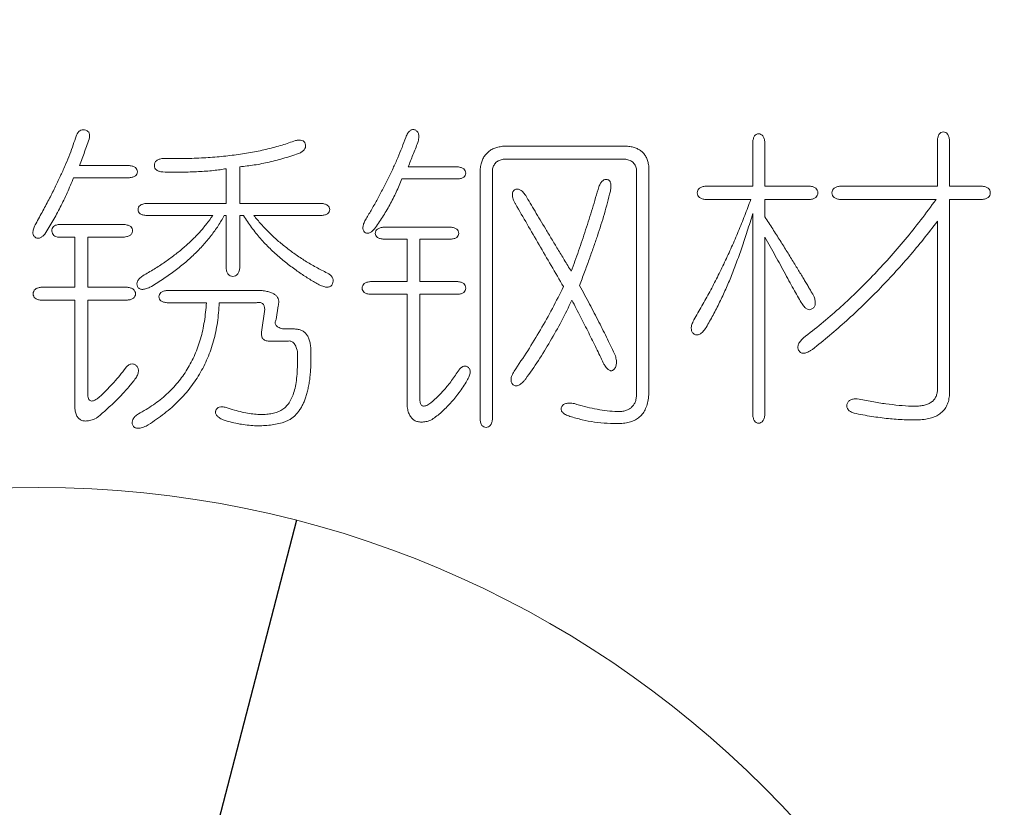
# Model space of a CAD drawing. Units: millimetres. Extents: x 0 to 548, y -1 to 746.
# Drawn here: x 82 to 84, y 61 to 62 of the extents above; entities that cross this region are included whole.
import ezdxf

# ---------------------------------------------------------------- set-up
doc = ezdxf.new("R2010")
doc.units = ezdxf.units.MM
doc.linetypes.add('CENTERX2', pattern=[20.32, 12.7, -2.54, 2.54, -2.54])
doc.layers.add('图框', color=179, linetype='Continuous')
doc.styles.add('SLDTEXTSTYLE1', font='TXT', dxfattribs={"width": 0.7})
doc.dimstyles.new('SLDDIMSTYLE0', dxfattribs={"dimtxt": 4, "dimasz": 3, "dimexe": 0, "dimexo": 0.0625, "dimgap": 1, "dimtad": 2, "dimlfac": 2, "dimrnd": 1e-09, "dimzin": 12, "dimdsep": 46, "dimtxsty": 'SLDTEXTSTYLE1', "dimsah": 1, "dimcen": 0.09, "dimadec": 0, "dimazin": 3, "dimtfac": 1, "dimtofl": 0, "dimtmove": 0, "dimatfit": 3, "dimfxl": 0, "dimfrac": 2, "dimtolj": 1, "dimtzin": 12, "dimarcsym": 0})
doc.dimstyles.new('SLDDIMSTYLE8', dxfattribs={"dimtxt": 4, "dimasz": 3, "dimexe": 0, "dimexo": 0.0625, "dimgap": 1, "dimtad": 0, "dimtih": 1, "dimtoh": 1, "dimlfac": 2, "dimrnd": 1e-09, "dimzin": 12, "dimdsep": 46, "dimtxsty": 'SLDTEXTSTYLE1', "dimblk1": 'NONE', "dimsah": 1, "dimcen": 0, "dimadec": 0, "dimazin": 3, "dimtfac": 1, "dimtmove": 0, "dimatfit": 3, "dimldrblk": 'NONE', "dimfxl": 0, "dimfrac": 2, "dimtolj": 1, "dimtzin": 12, "dimarcsym": 0})

# ---------------------------------------------------------------- blocks, each defined once
blk = doc.blocks.new('_D_33')
at = {"layer": '图框'}
for p, q in [((96.9269, 98.2455), (46.4827, 98.2455)), ((49.4827, 98.2455), (49.4827, 59.9947)), ((96.9269, 59.9947), (46.4827, 59.9947))]:
    blk.add_line(p, q, dxfattribs=at)
for points in [[(49.4827, 98.2455), (48.9747, 95.2455), (49.9907, 95.2455)], [(49.4827, 59.9947), (49.9907, 62.9947), (48.9747, 62.9947)]]:
    blk.add_solid(points, dxfattribs=at)
at = {"layer": '图框', "char_height": 4, "attachment_point": 1, "rotation": 90, "style": 'SLDTEXTSTYLE1'}
for s, insert in [('CLOSE:50.5min', (44.3264, 62.9924)), ('max', (39.0375, 85.9396)), ('76.5', (39.0375, 76.9674)), ('OPEN:', (39.0375, 63.6062))]:
    blk.add_mtext(s, dxfattribs=dict(at, insert=insert))
blk = doc.blocks.new('SW_SYMBOL_HOLE_DEPTH')
at = {"layer": '图框', "color": 0}
for p, q in [((0, 875), (800, 875)), ((400, 875), (400, 75)), ((100, 555), (400, 75)), ((700, 555), (400, 75))]:
    blk.add_line(p, q, dxfattribs=at)
blk = doc.blocks.new('_D_34')
at = {"layer": '图框'}
for p, q in [((82.4109, 61.3782), (81.3448, 57.2641)), ((81.3448, 57.2641), (71.7187, 20.1176)), ((71.7187, 20.1176), (31.1365, 20.1176))]:
    blk.add_line(p, q, dxfattribs=at)
blk.add_solid([(81.3448, 57.2641), (80.1005, 54.4874), (81.084, 54.2326)], dxfattribs=at)
at = {"layer": '图框', "xscale": 0.005290909090909091, "yscale": 0.005290909090909091, "zscale": 0.005290909090909091}
blk.add_blockref('SW_SYMBOL_HOLE_DEPTH', (60.6809, 26.052), dxfattribs=at)
at = {"layer": '图框', "char_height": 4, "attachment_point": 1, "style": 'SLDTEXTSTYLE1'}
for s, insert in [('Thru', (55.8398, 37.3517)), ('%%c', (42.1154, 37.3517)), ('8.5', (47.1398, 37.3517)), ('4-', (36.4209, 37.3517)), ('Back M10-6H', (31.1365, 30.5628)), ('20', (65.4409, 30.5628)), ('EQS', (46.3304, 25.2739))]:
    blk.add_mtext(s, dxfattribs=dict(at, insert=insert))
blk = doc.blocks.new('_NONE')

msp = doc.modelspace()

# ---------------------------------------------------------------- linework, layer by layer
at = {"color": 7, "linetype": 'Continuous', "lineweight": 15}
for p, q in [((83.096843, 62.153203), (82.83794, 62.153203)), ((83.355843, 62.161171), (83.355843, 62.07087)), ((83.381025, 62.07087), (83.381025, 62.161171)), ((83.738294, 62.165204), (83.738294, 62.07087)), ((83.763476, 62.07087), (83.763476, 62.165204)), ((82.839219, 62.126644), (83.092908, 62.126644)), ((82.06507, 62.113365), (81.961489, 62.113365)), ((82.265542, 62.106774), (82.265542, 62.035065)), ((82.293478, 62.035065), (82.293478, 62.110709)), ((82.744983, 62.110709), (82.642682, 62.110709)), ((82.791413, 62.106774), (82.791413, 61.586806)), ((83.140714, 61.637957), (83.140714, 62.110709)), ((81.949489, 62.088183), (82.06507, 62.088183)), ((82.629402, 62.085527), (82.744983, 62.085527)), ((82.816693, 61.586806), (82.816693, 62.104118)), ((83.115434, 62.104118), (83.115434, 61.636678)), ((83.355843, 62.07087), (83.258853, 62.07087)), ((83.473982, 62.07087), (83.381025, 62.07087)), ((83.738294, 62.07087), (83.537724, 62.07087)), ((83.829874, 62.07087), (83.763476, 62.07087)), ((82.265542, 62.035065), (82.100876, 62.035065)), ((82.46208, 62.035065), (82.293478, 62.035065)), ((83.258853, 62.043032), (83.35181, 62.043032)), ((83.381025, 62.007128), (83.381025, 62.043032)), ((83.381025, 62.043032), (83.473982, 62.043032)), ((83.537724, 62.043032), (83.735639, 62.043032)), ((83.763476, 61.639334), (83.763476, 62.043032)), ((83.763476, 62.043032), (83.829874, 62.043032)), ((82.100876, 62.009784), (82.237704, 62.009784)), ((82.261607, 62.009784), (82.265542, 62.009784)), ((82.265542, 62.009784), (82.265542, 61.900892)), ((82.293478, 61.900892), (82.293478, 62.009784)), ((82.293478, 62.009784), (82.301446, 62.009784)), ((82.322693, 62.009784), (82.46208, 62.009784)), ((83.355843, 62.013817), (83.355843, 61.597429)), ((82.054446, 61.991193), (81.918995, 61.991193)), ((82.730327, 61.985881), (82.592219, 61.985881)), ((83.738294, 61.997882), (83.738294, 61.645924)), ((81.918995, 61.964634), (81.952145, 61.964634)), ((81.952145, 61.964634), (81.952145, 61.861053)), ((81.978704, 61.861053), (81.978704, 61.964634)), ((81.978704, 61.964634), (82.050413, 61.964634)), ((83.381025, 61.597429), (83.381025, 61.964634)), ((82.592219, 61.960699), (82.640026, 61.960699)), ((82.640026, 61.960699), (82.640026, 61.873054)), ((82.666585, 61.873054), (82.666585, 61.960699)), ((82.666585, 61.960699), (82.730327, 61.960699)), ((81.952145, 61.861053), (81.881812, 61.861053)), ((82.061037, 61.861053), (81.978704, 61.861053)), ((82.640026, 61.873054), (82.564381, 61.873054)), ((82.744983, 61.873054), (82.666585, 61.873054)), ((82.337252, 61.854463), (82.14337, 61.854463)), ((82.564381, 61.846495), (82.640026, 61.846495)), ((82.640026, 61.846495), (82.640026, 61.616021)), ((82.666585, 61.62871), (82.666585, 61.846495)), ((82.666585, 61.846495), (82.744983, 61.846495)), ((81.881812, 61.834494), (81.952145, 61.834494)), ((81.952145, 61.834494), (81.952145, 61.621332)), ((81.978704, 61.637957), (81.978704, 61.834494)), ((81.978704, 61.834494), (82.061037, 61.834494)), ((82.14337, 61.829182), (82.224425, 61.829182)), ((82.250984, 61.829182), (82.328005, 61.829182)), ((82.369123, 61.794655), (82.373156, 61.822592)), ((82.34522, 61.815903), (82.338629, 61.768096)), ((82.405027, 61.774785), (82.385058, 61.774785)), ((82.35722, 61.749505), (82.393026, 61.749505)), ((82.412994, 61.728258), (82.412994, 61.70042)), ((82.440832, 61.70042), (82.440832, 61.730913))]:
    msp.add_line(p, q, dxfattribs=at)
msp.add_circle((81.877879, 59.32114), 2.125, dxfattribs=at)
for centre, radius, start, end in [((82.426869, 59.87013), 4.25, 0, 90), ((82.426869, 59.87013), 4, 0, 90), ((82.426869, 59.87013), 3.75, 0, 90), ((101.676869, 79.12013), 31.5, 214.1695563, 235.8304437)]:
    msp.add_arc(centre, radius, start, end, dxfattribs=at)
for points, knots in [([(81.982737, 62.171795), (81.982818, 62.17381), (81.982966, 62.177456), (81.981112, 62.182457), (81.97743, 62.186037), (81.972417, 62.187547), (81.966969, 62.187895), (81.961758, 62.185447), (81.957599, 62.180721), (81.955796, 62.176682), (81.9548, 62.174451)], [0, 0, 0, 0, 0.13413813, 0.24270168, 0.34683681, 0.46570128, 0.58660052, 0.70464944, 0.83682872, 1, 1, 1, 1]), ([(82.66265, 62.161171), (82.663301, 62.164331), (82.664462, 62.16997), (82.664402, 62.177825), (82.661771, 62.183981), (82.657597, 62.186859), (82.653986, 62.187958), (82.65123, 62.187934), (82.648529, 62.187257), (82.646076, 62.185551), (82.643665, 62.183244), (82.641424, 62.180123), (82.63926, 62.176259), (82.638029, 62.17335), (82.63737, 62.171795)], [0, 0, 0, 0, 0.1709501, 0.30502404, 0.41080999, 0.51167975, 0.56231656, 0.60926619, 0.65608684, 0.70769952, 0.76550241, 0.8326239, 0.91048592, 1, 1, 1, 1]), ([(81.9548, 62.174451), (81.952838, 62.168372), (81.948739, 62.15568), (81.941578, 62.13612), (81.932885, 62.11537), (81.923239, 62.093225), (81.912006, 62.069907), (81.899635, 62.045233), (81.885958, 62.01926), (81.876205, 62.001635), (81.871188, 61.99257)], [0, 0, 0, 0, 0.09555702, 0.19953655, 0.31149498, 0.43207949, 0.56087744, 0.69864749, 0.84500536, 1, 1, 1, 1]), ([(81.961489, 62.113365), (81.965202, 62.12288), (81.972737, 62.142192), (81.979371, 62.161832), (81.982737, 62.171795)], [0, 0, 0, 0, 0.49270246, 1, 1, 1, 1]), ([(82.419585, 62.139924), (82.421544, 62.141193), (82.425103, 62.143497), (82.428825, 62.148213), (82.430426, 62.153435), (82.429499, 62.158599), (82.426964, 62.163218), (82.422117, 62.165985), (82.415867, 62.166602), (82.411438, 62.165705), (82.408961, 62.165204)], [0, 0, 0, 0, 0.14993317, 0.27233478, 0.38025053, 0.49166252, 0.6027924, 0.70920169, 0.83738356, 1, 1, 1, 1]), ([(82.63737, 62.171795), (82.634826, 62.164826), (82.629645, 62.150632), (82.62083, 62.129249), (82.610972, 62.107327), (82.600253, 62.085086), (82.589051, 62.062941), (82.577535, 62.041396), (82.565862, 62.020613), (82.557759, 62.007174), (82.553758, 62.000538)], [0, 0, 0, 0, 0.11658546, 0.2374486, 0.36338917, 0.49430461, 0.62543591, 0.7533857, 0.87821757, 1, 1, 1, 1]), ([(83.381025, 62.161171), (83.380624, 62.163821), (83.379913, 62.168518), (83.377365, 62.174559), (83.373185, 62.178418), (83.368078, 62.179396), (83.362992, 62.178439), (83.35901, 62.174515), (83.356666, 62.168499), (83.35614, 62.163818), (83.355843, 62.161171)], [0, 0, 0, 0, 0.166040844, 0.294404082, 0.399705073, 0.503898851, 0.606105892, 0.708373704, 0.835047879, 1, 1, 1, 1]), ([(83.763476, 62.165204), (83.763075, 62.167854), (83.762364, 62.172551), (83.759817, 62.178592), (83.755636, 62.182451), (83.750529, 62.183429), (83.745444, 62.182472), (83.741461, 62.178548), (83.739117, 62.172532), (83.738592, 62.167851), (83.738294, 62.165204)], [0, 0, 0, 0, 0.16604084, 0.29440408, 0.39970507, 0.50389885, 0.60610589, 0.7083737, 0.83504788, 1, 1, 1, 1]), ([(82.408961, 62.165204), (82.39972, 62.161936), (82.380832, 62.155257), (82.351061, 62.147302), (82.319472, 62.140619), (82.28597, 62.135391), (82.250666, 62.131311), (82.213473, 62.128884), (82.174431, 62.127493), (82.147765, 62.127842), (82.134124, 62.128021)], [0, 0, 0, 0, 0.10538691, 0.21540422, 0.33111827, 0.45252347, 0.57994922, 0.71321557, 0.85329424, 1, 1, 1, 1]), ([(82.642682, 62.110709), (82.645744, 62.118927), (82.652063, 62.135881), (82.65905, 62.152571), (82.66265, 62.161171)], [0, 0, 0, 0, 0.48471248, 1, 1, 1, 1]), ([(82.83794, 62.153203), (82.834675, 62.152704), (82.828404, 62.151745), (82.819633, 62.148903), (82.811994, 62.144813), (82.805469, 62.139541), (82.800171, 62.132977), (82.796032, 62.125265), (82.792937, 62.116436), (82.791934, 62.110076), (82.791413, 62.106774)], [0, 0, 0, 0, 0.13762992, 0.26436169, 0.38247461, 0.49718864, 0.61190266, 0.73187005, 0.86077534, 1, 1, 1, 1]), ([(83.140714, 62.110709), (83.140284, 62.11381), (83.139465, 62.119719), (83.136789, 62.127964), (83.132908, 62.135064), (83.127938, 62.141096), (83.121752, 62.145933), (83.114445, 62.149544), (83.106049, 62.152176), (83.10001, 62.15285), (83.096843, 62.153203)], [0, 0, 0, 0, 0.13915917, 0.26515253, 0.38337505, 0.49735988, 0.61064181, 0.73008315, 0.8584131, 1, 1, 1, 1]), ([(82.134124, 62.128021), (82.131563, 62.127608), (82.126967, 62.126865), (82.121095, 62.123919), (82.117419, 62.119263), (82.116505, 62.113697), (82.117395, 62.108157), (82.121133, 62.103688), (82.126991, 62.100947), (82.131566, 62.100394), (82.134124, 62.100085)], [0, 0, 0, 0, 0.157244077, 0.282174661, 0.390262002, 0.504066078, 0.615914097, 0.720865639, 0.843936269, 1, 1, 1, 1]), ([(82.293478, 62.110709), (82.303599, 62.111843), (82.324217, 62.114153), (82.355382, 62.120452), (82.387411, 62.128832), (82.40871, 62.136175), (82.419585, 62.139924)], [0, 0, 0, 0, 0.23530913, 0.4793842, 0.73419253, 1, 1, 1, 1]), ([(82.816693, 62.104118), (82.817399, 62.107041), (82.818747, 62.112616), (82.823602, 62.119692), (82.830665, 62.124637), (82.836258, 62.125949), (82.839219, 62.126644)], [0, 0, 0, 0, 0.26202943, 0.499806, 0.73522197, 1, 1, 1, 1]), ([(83.092908, 62.126644), (83.095935, 62.125954), (83.101625, 62.124655), (83.108796, 62.119721), (83.113725, 62.112656), (83.114848, 62.107046), (83.115434, 62.104118)], [0, 0, 0, 0, 0.26882115, 0.50531147, 0.7418018, 1, 1, 1, 1]), ([(82.06507, 62.088183), (82.067527, 62.088473), (82.071871, 62.088985), (82.077422, 62.091436), (82.081074, 62.095386), (82.081864, 62.100418), (82.081053, 62.105473), (82.077461, 62.109614), (82.071894, 62.112272), (82.06753, 62.112971), (82.06507, 62.113365)], [0, 0, 0, 0, 0.16071311, 0.28413047, 0.38876877, 0.49574227, 0.60481245, 0.71272283, 0.83805318, 1, 1, 1, 1]), ([(82.134124, 62.100085), (82.140812, 62.099965), (82.153829, 62.099732), (82.172848, 62.099749), (82.190855, 62.099992), (82.207809, 62.10071), (82.223723, 62.10164), (82.238576, 62.103051), (82.252428, 62.104662), (82.261284, 62.106088), (82.265542, 62.106774)], [0, 0, 0, 0, 0.15228974, 0.2963522, 0.43296864, 0.56220801, 0.68261606, 0.79581155, 0.90182146, 1, 1, 1, 1]), ([(82.744983, 62.085527), (82.74744, 62.085817), (82.751784, 62.086329), (82.757335, 62.08878), (82.760988, 62.09273), (82.761777, 62.097762), (82.760966, 62.102817), (82.757374, 62.106958), (82.751807, 62.109616), (82.747443, 62.110315), (82.744983, 62.110709)], [0, 0, 0, 0, 0.16071311, 0.28413047, 0.38876877, 0.49574227, 0.60481245, 0.71272283, 0.83805318, 1, 1, 1, 1]), ([(81.88978, 61.971323), (81.895463, 61.980341), (81.906912, 61.998511), (81.92225, 62.027218), (81.936715, 62.057068), (81.945202, 62.077741), (81.949489, 62.088183)], [0, 0, 0, 0, 0.24323578, 0.49003768, 0.74243062, 1, 1, 1, 1]), ([(82.572349, 61.981946), (82.578028, 61.990075), (82.589366, 62.006306), (82.604481, 62.031842), (82.617934, 62.05824), (82.625577, 62.076427), (82.629402, 62.085527)], [0, 0, 0, 0, 0.250862192, 0.500895499, 0.750271169, 1, 1, 1, 1]), ([(83.061037, 62.060246), (83.061333, 62.06198), (83.061884, 62.065205), (83.062162, 62.069783), (83.062132, 62.073746), (83.06157, 62.077148), (83.060517, 62.079947), (83.058997, 62.082124), (83.057028, 62.083707), (83.05391, 62.084798), (83.049488, 62.084917), (83.044643, 62.081815), (83.04037, 62.07662), (83.038298, 62.072119), (83.037134, 62.069591)], [0, 0, 0, 0, 0.10050963, 0.18695054, 0.26198065, 0.32672144, 0.38313248, 0.43152487, 0.47691784, 0.52498214, 0.61874047, 0.71782311, 0.84148463, 1, 1, 1, 1]), ([(82.885747, 62.051), (82.884725, 62.052432), (82.882811, 62.055113), (82.879712, 62.058564), (82.876827, 62.06142), (82.873825, 62.063319), (82.870921, 62.064478), (82.868057, 62.064817), (82.865267, 62.064271), (82.862686, 62.063023), (82.860446, 62.061114), (82.85884, 62.058624), (82.858048, 62.055574), (82.858037, 62.052132), (82.858525, 62.048175), (82.859892, 62.043775), (82.861864, 62.03884), (82.863584, 62.035477), (82.864499, 62.033687)], [0, 0, 0, 0, 0.08664322, 0.1622206, 0.22855485, 0.2859565, 0.33609303, 0.38161315, 0.4259998, 0.47443989, 0.52142878, 0.56940817, 0.61803669, 0.67463611, 0.7381943, 0.81390985, 0.90095925, 1, 1, 1, 1]), ([(83.037134, 62.069591), (83.032775, 62.054455), (83.024136, 62.02445), (83.010075, 61.980137), (82.995506, 61.936794), (82.985125, 61.908379), (82.979982, 61.894301)], [0, 0, 0, 0, 0.25621847, 0.50790984, 0.75619728, 1, 1, 1, 1]), ([(83.258853, 62.07087), (83.256194, 62.070456), (83.251485, 62.069722), (83.24544, 62.066847), (83.241529, 62.062275), (83.240656, 62.05664), (83.241532, 62.05103), (83.245437, 62.046551), (83.251515, 62.043896), (83.2562, 62.043345), (83.258853, 62.043032)], [0, 0, 0, 0, 0.159892086, 0.283181039, 0.391573306, 0.503145314, 0.61279963, 0.7196828, 0.841223329, 1, 1, 1, 1]), ([(83.473982, 62.043032), (83.476431, 62.043358), (83.480814, 62.043941), (83.486594, 62.046526), (83.489956, 62.051168), (83.490943, 62.056639), (83.489956, 62.062139), (83.486592, 62.066872), (83.480843, 62.069672), (83.476436, 62.070442), (83.473982, 62.07087)], [0, 0, 0, 0, 0.15385417, 0.27536643, 0.38200748, 0.49659057, 0.61317755, 0.72146905, 0.84488963, 1, 1, 1, 1]), ([(83.537724, 62.07087), (83.535065, 62.070456), (83.530356, 62.069722), (83.524311, 62.066847), (83.5204, 62.062275), (83.519527, 62.05664), (83.520402, 62.05103), (83.524308, 62.046551), (83.530385, 62.043896), (83.53507, 62.043345), (83.537724, 62.043032)], [0, 0, 0, 0, 0.159892086, 0.283181039, 0.391573306, 0.503145314, 0.61279963, 0.7196828, 0.841223329, 1, 1, 1, 1]), ([(83.829874, 62.043032), (83.832521, 62.043355), (83.837223, 62.043929), (83.84338, 62.046489), (83.847178, 62.051069), (83.848082, 62.05664), (83.84718, 62.062237), (83.843379, 62.06691), (83.837251, 62.069688), (83.832526, 62.070445), (83.829874, 62.07087)], [0, 0, 0, 0, 0.15861189, 0.28178838, 0.38732103, 0.49686154, 0.60831776, 0.7153754, 0.84027385, 1, 1, 1, 1]), ([(82.979982, 61.894301), (82.975232, 61.90214), (82.965968, 61.917429), (82.952349, 61.939745), (82.939572, 61.961018), (82.927484, 61.98121), (82.915984, 62.000226), (82.905221, 62.018138), (82.895343, 62.034999), (82.88887, 62.045792), (82.885747, 62.051)], [0, 0, 0, 0, 0.15038357, 0.29329479, 0.42891527, 0.55752397, 0.67939809, 0.7935222, 0.90036038, 1, 1, 1, 1]), ([(82.997295, 61.865086), (83.000702, 61.874268), (83.007342, 61.892165), (83.017094, 61.918288), (83.025758, 61.943244), (83.036727, 61.974626), (83.049128, 62.013308), (83.057066, 62.044594), (83.061037, 62.060246)], [0, 0, 0, 0, 0.14301639, 0.27874905, 0.40716515, 0.52875777, 0.7642361, 1, 1, 1, 1]), ([(82.100876, 62.035065), (82.098219, 62.034674), (82.093539, 62.033986), (82.087574, 62.031341), (82.083617, 62.027264), (82.082654, 62.022113), (82.083621, 62.016987), (82.087575, 62.013005), (82.093567, 62.010581), (82.098224, 62.010073), (82.100876, 62.009784)], [0, 0, 0, 0, 0.165953432, 0.292413767, 0.399007052, 0.503145977, 0.605299212, 0.710387391, 0.835134717, 1, 1, 1, 1]), ([(82.46208, 62.009784), (82.464724, 62.010084), (82.4694, 62.010613), (82.475466, 62.012943), (82.479322, 62.017025), (82.48031, 62.022113), (82.479324, 62.027226), (82.475468, 62.031404), (82.469426, 62.033952), (82.464729, 62.034663), (82.46208, 62.035065)], [0, 0, 0, 0, 0.164703795, 0.291187268, 0.394806567, 0.496859741, 0.600896661, 0.706039128, 0.834209122, 1, 1, 1, 1]), ([(82.864499, 62.033687), (82.872569, 62.019754), (82.88884, 61.991658), (82.9134, 61.949107), (82.938591, 61.906), (82.955522, 61.877021), (82.964047, 61.86243)], [0, 0, 0, 0, 0.24385254, 0.4917086, 0.74406703, 1, 1, 1, 1]), ([(83.35181, 62.043032), (83.347665, 62.031864), (83.339424, 62.009661), (83.326203, 61.976863), (83.312348, 61.944727), (83.297859, 61.91322), (83.282831, 61.882295), (83.267086, 61.852039), (83.250774, 61.822375), (83.239359, 61.803021), (83.233671, 61.793377)], [0, 0, 0, 0, 0.12919072, 0.25683592, 0.38346908, 0.50869588, 0.63290672, 0.75633064, 0.878567, 1, 1, 1, 1]), ([(83.735639, 62.043032), (83.725142, 62.028828), (83.704358, 62.000703), (83.671822, 61.960167), (83.638586, 61.921457), (83.60453, 61.884674), (83.569805, 61.849672), (83.534255, 61.816649), (83.498103, 61.785306), (83.473118, 61.765858), (83.460702, 61.756194)], [0, 0, 0, 0, 0.13286927, 0.26309087, 0.39096608, 0.51665698, 0.64016016, 0.76182222, 0.88164354, 1, 1, 1, 1]), ([(82.237704, 62.009784), (82.233561, 62.003947), (82.22516, 61.992113), (82.210734, 61.975319), (82.194937, 61.958893), (82.177534, 61.943019), (82.158614, 61.927696), (82.138195, 61.912824), (82.116245, 61.898418), (82.100791, 61.889503), (82.092908, 61.884956)], [0, 0, 0, 0, 0.11130154, 0.22565711, 0.34397534, 0.46564011, 0.59182166, 0.72251021, 0.85846262, 1, 1, 1, 1]), ([(82.107565, 61.861053), (82.116218, 61.8663), (82.133188, 61.876591), (82.157101, 61.893389), (82.179282, 61.910806), (82.199487, 61.929084), (82.217975, 61.948014), (82.23435, 61.967875), (82.249201, 61.988255), (82.2575, 62.002656), (82.261607, 62.009784)], [0, 0, 0, 0, 0.1400408, 0.27463362, 0.40420187, 0.53016459, 0.65148615, 0.77008624, 0.88620731, 1, 1, 1, 1]), ([(82.301446, 62.009784), (82.306887, 62.00146), (82.317679, 61.984949), (82.336092, 61.962014), (82.356046, 61.94085), (82.377316, 61.921727), (82.399033, 61.904652), (82.420129, 61.889366), (82.440499, 61.87612), (82.454195, 61.868676), (82.460801, 61.865086)], [0, 0, 0, 0, 0.13698619, 0.27170582, 0.40468254, 0.5374541, 0.66547069, 0.78523842, 0.89641945, 1, 1, 1, 1]), ([(82.478015, 61.888989), (82.470104, 61.892977), (82.454477, 61.900853), (82.432023, 61.913897), (82.410726, 61.927716), (82.390775, 61.942576), (82.371795, 61.957949), (82.354164, 61.974326), (82.337765, 61.99157), (82.327708, 62.003725), (82.322693, 62.009784)], [0, 0, 0, 0, 0.13392396, 0.26453294, 0.39241212, 0.5175442, 0.64050076, 0.76152726, 0.88110734, 1, 1, 1, 1]), ([(83.257574, 61.774785), (83.262457, 61.783276), (83.272275, 61.800348), (83.285915, 61.826689), (83.298601, 61.853827), (83.310634, 61.881934), (83.322107, 61.911696), (83.333471, 61.94356), (83.344937, 61.977806), (83.352133, 62.001568), (83.355843, 62.013817)], [0, 0, 0, 0, 0.11338848, 0.22800072, 0.34331562, 0.46016014, 0.58191366, 0.71256056, 0.85181934, 1, 1, 1, 1]), ([(83.48195, 61.843839), (83.4807, 61.845935), (83.478087, 61.850315), (83.474055, 61.857273), (83.469535, 61.864799), (83.464593, 61.872982), (83.459309, 61.881819), (83.453603, 61.891261), (83.447473, 61.901308), (83.438749, 61.915794), (83.427054, 61.934648), (83.412567, 61.958113), (83.397039, 61.982304), (83.386438, 61.998736), (83.381025, 62.007128)], [0, 0, 0, 0, 0.038137729, 0.079704463, 0.125662659, 0.175311558, 0.229090458, 0.286560336, 0.347721663, 0.413012592, 0.550808133, 0.694412457, 0.843943213, 1, 1, 1, 1]), ([(81.871188, 61.99257), (81.870379, 61.990974), (81.868865, 61.987986), (81.867049, 61.983596), (81.865797, 61.979585), (81.865349, 61.975931), (81.865234, 61.972658), (81.865951, 61.96981), (81.867168, 61.96727), (81.86958, 61.964676), (81.873506, 61.962486), (81.87915, 61.962821), (81.884657, 61.966186), (81.887928, 61.969466), (81.88978, 61.971323)], [0, 0, 0, 0, 0.10041901, 0.1879135, 0.26653801, 0.33525401, 0.39414875, 0.44905496, 0.4984397, 0.55056082, 0.64605217, 0.7399878, 0.85279767, 1, 1, 1, 1]), ([(81.918995, 61.991193), (81.916722, 61.990816), (81.912698, 61.990148), (81.90764, 61.987275), (81.904624, 61.982842), (81.904402, 61.977568), (81.905537, 61.972505), (81.90856, 61.968251), (81.913331, 61.965583), (81.916993, 61.964969), (81.918995, 61.964634)], [0, 0, 0, 0, 0.15813266, 0.28003461, 0.39116176, 0.51166856, 0.63300171, 0.7448413, 0.86053194, 1, 1, 1, 1]), ([(82.050413, 61.964634), (82.053448, 61.964972), (82.058825, 61.965572), (82.065846, 61.967911), (82.070482, 61.972155), (82.072022, 61.977562), (82.071357, 61.982972), (82.067709, 61.987457), (82.061712, 61.990099), (82.057063, 61.990799), (82.054446, 61.991193)], [0, 0, 0, 0, 0.17710811, 0.31388561, 0.4228997, 0.5264438, 0.62845487, 0.72743845, 0.84659626, 1, 1, 1, 1]), ([(82.553758, 62.000538), (82.552425, 61.997896), (82.550047, 61.993181), (82.548358, 61.98614), (82.548739, 61.980006), (82.551606, 61.975403), (82.555991, 61.972531), (82.561539, 61.97315), (82.56709, 61.976532), (82.570437, 61.979978), (82.572349, 61.981946)], [0, 0, 0, 0, 0.17434737, 0.31119483, 0.42420047, 0.52691609, 0.62164198, 0.71678329, 0.83820056, 1, 1, 1, 1]), ([(82.592219, 61.985881), (82.589563, 61.985491), (82.584882, 61.984803), (82.578918, 61.982158), (82.574959, 61.978079), (82.574003, 61.972934), (82.574939, 61.967809), (82.57896, 61.963928), (82.584904, 61.961489), (82.589565, 61.960986), (82.592219, 61.960699)], [0, 0, 0, 0, 0.16620058, 0.29284924, 0.39960127, 0.50389529, 0.60620065, 0.70995609, 0.83488919, 1, 1, 1, 1]), ([(82.730327, 61.960699), (82.732775, 61.961), (82.737133, 61.961535), (82.742781, 61.963887), (82.746277, 61.967952), (82.747299, 61.972933), (82.746253, 61.977941), (82.742824, 61.982195), (82.737154, 61.984753), (82.732777, 61.985476), (82.730327, 61.985881)], [0, 0, 0, 0, 0.16039383, 0.2854934, 0.38854, 0.49574825, 0.60504045, 0.71139513, 0.83837491, 1, 1, 1, 1]), ([(83.479294, 61.732291), (83.491293, 61.741952), (83.515314, 61.761291), (83.550195, 61.791702), (83.584033, 61.823315), (83.616908, 61.855985), (83.648793, 61.889744), (83.679707, 61.924604), (83.709686, 61.960582), (83.728738, 61.985422), (83.738294, 61.997882)], [0, 0, 0, 0, 0.12423235, 0.24868993, 0.37311126, 0.4976458, 0.62241735, 0.74754903, 0.87336622, 1, 1, 1, 1]), ([(83.381025, 61.964634), (83.388279, 61.951901), (83.402694, 61.926597), (83.419923, 61.894998), (83.432983, 61.870763), (83.442122, 61.854483), (83.450294, 61.839891), (83.455577, 61.830783), (83.458047, 61.826526)], [0, 0, 0, 0, 0.27798813, 0.55246887, 0.68273422, 0.80024604, 0.90664302, 1, 1, 1, 1]), ([(82.092908, 61.884956), (82.090515, 61.883201), (82.086244, 61.880069), (82.081716, 61.874339), (82.079989, 61.868247), (82.081287, 61.863416), (82.083412, 61.860256), (82.085559, 61.85834), (82.088243, 61.85732), (82.091268, 61.85667), (82.094787, 61.856847), (82.098703, 61.857686), (82.103053, 61.859075), (82.106002, 61.860368), (82.107565, 61.861053)], [0, 0, 0, 0, 0.15914844, 0.28397272, 0.38573872, 0.48750472, 0.54080425, 0.58956618, 0.63933753, 0.6932747, 0.75500458, 0.8269208, 0.90832444, 1, 1, 1, 1]), ([(82.265542, 61.900892), (82.265844, 61.89833), (82.266379, 61.893777), (82.269177, 61.887984), (82.273612, 61.884261), (82.279154, 61.883372), (82.284722, 61.884284), (82.289343, 61.887948), (82.292349, 61.893752), (82.293073, 61.898327), (82.293478, 61.900892)], [0, 0, 0, 0, 0.15661511, 0.27834059, 0.38366293, 0.49590612, 0.61011227, 0.71858149, 0.84220037, 1, 1, 1, 1]), ([(82.460801, 61.865086), (82.462329, 61.864426), (82.465173, 61.863196), (82.469371, 61.862015), (82.473141, 61.861322), (82.476494, 61.86147), (82.479522, 61.861952), (82.482022, 61.86344), (82.484162, 61.865429), (82.486147, 61.868859), (82.487668, 61.873494), (82.486913, 61.87942), (82.483389, 61.884737), (82.479915, 61.887486), (82.478015, 61.888989)], [0, 0, 0, 0, 0.09488717, 0.17664515, 0.24865167, 0.31231768, 0.36774715, 0.42137774, 0.47565762, 0.53279876, 0.64592564, 0.7478442, 0.86212649, 1, 1, 1, 1]), ([(81.881812, 61.861053), (81.879447, 61.860667), (81.875219, 61.859977), (81.869821, 61.857161), (81.866408, 61.852785), (81.865604, 61.847511), (81.866411, 61.842266), (81.869815, 61.837977), (81.875259, 61.835396), (81.879454, 61.834819), (81.881812, 61.834494)], [0, 0, 0, 0, 0.15561213, 0.27813863, 0.38803792, 0.50335678, 0.6165753, 0.72477679, 0.8452717, 1, 1, 1, 1]), ([(82.061037, 61.834494), (82.063483, 61.834829), (82.067847, 61.835427), (82.073592, 61.837878), (82.076988, 61.842283), (82.078006, 61.84751), (82.076989, 61.852768), (82.073591, 61.85726), (82.067886, 61.859948), (82.06349, 61.860657), (82.061037, 61.861053)], [0, 0, 0, 0, 0.15713545, 0.28030617, 0.38589327, 0.49678912, 0.60972707, 0.71697094, 0.84203562, 1, 1, 1, 1]), ([(82.564381, 61.873054), (82.561829, 61.87262), (82.55728, 61.871845), (82.551385, 61.869168), (82.547708, 61.864736), (82.546744, 61.859414), (82.54771, 61.854116), (82.551385, 61.849784), (82.557298, 61.847302), (82.561833, 61.846785), (82.564381, 61.846495)], [0, 0, 0, 0, 0.16051324, 0.28614256, 0.39327608, 0.50346028, 0.61165218, 0.71720769, 0.84104316, 1, 1, 1, 1]), ([(82.744983, 61.846495), (82.74744, 61.846777), (82.751798, 61.847279), (82.757433, 61.849849), (82.760991, 61.854136), (82.761772, 61.859414), (82.760993, 61.864717), (82.757431, 61.869102), (82.751818, 61.871868), (82.747444, 61.872627), (82.744983, 61.873054)], [0, 0, 0, 0, 0.157057458, 0.278587861, 0.385667897, 0.496359733, 0.609105035, 0.71782523, 0.841281977, 1, 1, 1, 1]), ([(82.964047, 61.86243), (82.956498, 61.847347), (82.94138, 61.81714), (82.916449, 61.77298), (82.890171, 61.729455), (82.8713, 61.701266), (82.861844, 61.68714)], [0, 0, 0, 0, 0.249123961, 0.498945758, 0.748908859, 1, 1, 1, 1]), ([(83.071661, 61.719011), (83.066265, 61.730445), (83.055175, 61.753947), (83.037186, 61.789651), (83.017973, 61.827006), (83.004296, 61.852194), (82.997295, 61.865086)], [0, 0, 0, 0, 0.23134449, 0.4755292, 0.73154442, 1, 1, 1, 1]), ([(82.14337, 61.854463), (82.140815, 61.854069), (82.136298, 61.853373), (82.130513, 61.850743), (82.126825, 61.846593), (82.125821, 61.84151), (82.126828, 61.836454), (82.130513, 61.832399), (82.136326, 61.829989), (82.14082, 61.829474), (82.14337, 61.829182)], [0, 0, 0, 0, 0.16403229, 0.28995621, 0.39651266, 0.50329342, 0.60803811, 0.71301098, 0.83712546, 1, 1, 1, 1]), ([(82.373156, 61.822592), (82.373662, 61.824773), (82.374607, 61.82885), (82.374273, 61.834956), (82.372094, 61.840342), (82.368183, 61.844892), (82.3626, 61.848425), (82.355563, 61.851241), (82.346958, 61.853375), (82.340642, 61.854083), (82.337252, 61.854463)], [0, 0, 0, 0, 0.11806073, 0.22063115, 0.31790243, 0.42006139, 0.5326303, 0.66405231, 0.81970375, 1, 1, 1, 1]), ([(83.458047, 61.826526), (83.459792, 61.824065), (83.46283, 61.819782), (83.468416, 61.815253), (83.474564, 61.814012), (83.479935, 61.81668), (83.484112, 61.821243), (83.485853, 61.827853), (83.484982, 61.835631), (83.483038, 61.840895), (83.48195, 61.843839)], [0, 0, 0, 0, 0.16130926, 0.2807697, 0.3769335, 0.47842073, 0.58666092, 0.70006589, 0.8322304, 1, 1, 1, 1]), ([(82.224425, 61.829182), (82.223978, 61.822584), (82.223101, 61.809613), (82.220465, 61.790578), (82.217059, 61.772244), (82.212699, 61.754598), (82.207054, 61.737755), (82.200889, 61.721463), (82.193436, 61.705981), (82.185052, 61.691218), (82.175835, 61.67709), (82.165498, 61.663774), (82.154334, 61.651049), (82.142052, 61.639177), (82.128974, 61.627846), (82.114706, 61.617522), (82.099708, 61.607554), (82.089052, 61.601745), (82.083661, 61.598806)], [0, 0, 0, 0, 0.06990534, 0.13742114, 0.20303741, 0.2670261, 0.32940834, 0.39076482, 0.45108708, 0.51085988, 0.57018864, 0.62926972, 0.68895397, 0.74901964, 0.80974998, 0.87174083, 0.93510947, 1, 1, 1, 1]), ([(82.099597, 61.573526), (82.105508, 61.5772), (82.117169, 61.584449), (82.133734, 61.596296), (82.149182, 61.608802), (82.163617, 61.621893), (82.17689, 61.635692), (82.189162, 61.650078), (82.200257, 61.665161), (82.210381, 61.680811), (82.219168, 61.697226), (82.227147, 61.714143), (82.233745, 61.731823), (82.239538, 61.750012), (82.243992, 61.768907), (82.247588, 61.788394), (82.249943, 61.808574), (82.250634, 61.822258), (82.250984, 61.829182)], [0, 0, 0, 0, 0.06710181, 0.13238128, 0.19623151, 0.25867823, 0.32017312, 0.38074, 0.44088116, 0.50061113, 0.56031684, 0.62029653, 0.68084112, 0.74214386, 0.80426313, 0.86789534, 0.93315719, 1, 1, 1, 1]), ([(82.328005, 61.829182), (82.32928, 61.829387), (82.33169, 61.829775), (82.335127, 61.829702), (82.338146, 61.829031), (82.340658, 61.827647), (82.342613, 61.825564), (82.343988, 61.822868), (82.344999, 61.819611), (82.345143, 61.81719), (82.34522, 61.815903)], [0, 0, 0, 0, 0.14915006, 0.28197019, 0.3951356, 0.50382576, 0.60846896, 0.72048415, 0.85128471, 1, 1, 1, 1]), ([(82.885747, 61.671205), (82.894611, 61.6838), (82.912475, 61.709184), (82.936875, 61.749315), (82.960302, 61.79096), (82.974296, 61.819891), (82.98136, 61.834494)], [0, 0, 0, 0, 0.24378728, 0.49131066, 0.74322434, 1, 1, 1, 1]), ([(82.98136, 61.834494), (82.987392, 61.822936), (82.999185, 61.800341), (83.015907, 61.766992), (83.031757, 61.735271), (83.041596, 61.71447), (83.04638, 61.704354)], [0, 0, 0, 0, 0.2688334, 0.52554496, 0.76925481, 1, 1, 1, 1]), ([(82.385058, 61.774785), (82.383206, 61.775122), (82.37981, 61.775741), (82.375317, 61.777386), (82.371634, 61.779127), (82.36908, 61.781576), (82.367456, 61.784374), (82.366988, 61.787578), (82.367566, 61.791103), (82.368571, 61.793397), (82.369123, 61.794655)], [0, 0, 0, 0, 0.17962887, 0.32942543, 0.45709884, 0.56579413, 0.6626695, 0.76115622, 0.86894267, 1, 1, 1, 1]), ([(83.233671, 61.793377), (83.232918, 61.79175), (83.231479, 61.788645), (83.229944, 61.784055), (83.228852, 61.779856), (83.228563, 61.776031), (83.228823, 61.772596), (83.229716, 61.76952), (83.231299, 61.766839), (83.233489, 61.76468), (83.236029, 61.763068), (83.238829, 61.762269), (83.241772, 61.762251), (83.244761, 61.763231), (83.247851, 61.764987), (83.251086, 61.767442), (83.254368, 61.770798), (83.256451, 61.773388), (83.257574, 61.774785)], [0, 0, 0, 0, 0.08931931, 0.1705003, 0.24109448, 0.30505201, 0.3608616, 0.41207463, 0.46339196, 0.51426452, 0.56418214, 0.61179715, 0.65758012, 0.70879314, 0.76660287, 0.83429705, 0.91060589, 1, 1, 1, 1]), ([(82.338629, 61.768096), (82.338498, 61.766587), (82.338256, 61.763785), (82.338864, 61.759829), (82.340132, 61.756469), (82.342173, 61.753713), (82.344915, 61.751573), (82.348428, 61.750221), (82.352594, 61.749432), (82.35561, 61.74948), (82.35722, 61.749505)], [0, 0, 0, 0, 0.14510499, 0.2694587, 0.38123629, 0.48712787, 0.59492504, 0.71080351, 0.84554537, 1, 1, 1, 1]), ([(82.440832, 61.730913), (82.440627, 61.7344), (82.440243, 61.740932), (82.438352, 61.750034), (82.435605, 61.757826), (82.431628, 61.764238), (82.426433, 61.769146), (82.420154, 61.772526), (82.412887, 61.774539), (82.407729, 61.774701), (82.405027, 61.774785)], [0, 0, 0, 0, 0.16244463, 0.30439837, 0.43147029, 0.54542397, 0.65236865, 0.76034402, 0.87445106, 1, 1, 1, 1]), ([(82.393026, 61.749505), (82.394139, 61.749703), (82.396304, 61.750088), (82.399538, 61.749535), (82.40257, 61.748214), (82.405193, 61.745846), (82.407634, 61.742704), (82.409594, 61.738608), (82.411499, 61.733749), (82.412473, 61.730171), (82.412994, 61.728258)], [0, 0, 0, 0, 0.10307367, 0.20058872, 0.29627389, 0.40306233, 0.52110006, 0.65979372, 0.81802624, 1, 1, 1, 1]), ([(83.460702, 61.756194), (83.459437, 61.7549), (83.457045, 61.752458), (83.453975, 61.748738), (83.451619, 61.745171), (83.450122, 61.741666), (83.449271, 61.738308), (83.449245, 61.735058), (83.45008, 61.731976), (83.451651, 61.729225), (83.453666, 61.726779), (83.456309, 61.725185), (83.459304, 61.724359), (83.46265, 61.724418), (83.46634, 61.725264), (83.470344, 61.726893), (83.474779, 61.729201), (83.477709, 61.731206), (83.479294, 61.732291)], [0, 0, 0, 0, 0.08734644, 0.16498552, 0.23261784, 0.29290251, 0.34819966, 0.39886056, 0.44801484, 0.50045043, 0.55093787, 0.59926943, 0.64689577, 0.69913981, 0.75907005, 0.82874676, 0.90734835, 1, 1, 1, 1]), ([(83.04638, 61.704354), (83.047344, 61.702671), (83.049139, 61.699537), (83.051927, 61.695329), (83.054819, 61.692205), (83.05745, 61.689769), (83.060163, 61.688445), (83.06281, 61.687964), (83.065426, 61.688489), (83.068598, 61.690632), (83.071841, 61.694835), (83.073745, 61.701627), (83.073679, 61.709928), (83.072378, 61.715784), (83.071661, 61.719011)], [0, 0, 0, 0, 0.09703035, 0.18072841, 0.25154759, 0.30971127, 0.35885292, 0.40037131, 0.44218016, 0.48859189, 0.58898671, 0.70051047, 0.83499046, 1, 1, 1, 1]), ([(82.07835, 61.672483), (82.079165, 61.673977), (82.080693, 61.676775), (82.082427, 61.680951), (82.083416, 61.68483), (82.083877, 61.688377), (82.083604, 61.691647), (82.082577, 61.694557), (82.080968, 61.697211), (82.078063, 61.700034), (82.073759, 61.702539), (82.067711, 61.702488), (82.061868, 61.699299), (82.058814, 61.695731), (82.057102, 61.693731)], [0, 0, 0, 0, 0.09331623, 0.17480808, 0.24722019, 0.31236601, 0.3701716, 0.42534307, 0.48025006, 0.53875095, 0.64655828, 0.74367935, 0.85628565, 1, 1, 1, 1]), ([(82.261607, 61.585527), (82.266968, 61.583986), (82.277484, 61.580962), (82.293324, 61.577614), (82.308831, 61.575343), (82.324048, 61.574134), (82.338937, 61.574045), (82.353523, 61.57495), (82.367755, 61.577269), (82.379443, 61.579647), (82.388395, 61.582652), (82.39478, 61.585485), (82.400695, 61.589175), (82.406226, 61.593536), (82.411413, 61.598557), (82.415963, 61.604455), (82.420372, 61.610866), (82.424292, 61.618051), (82.427658, 61.625972), (82.430898, 61.634459), (82.433502, 61.643758), (82.4357, 61.653756), (82.437747, 61.664432), (82.439138, 61.675806), (82.440258, 61.687877), (82.440637, 61.696155), (82.440832, 61.70042)], [0, 0, 0, 0, 0.06314896, 0.12388831, 0.18317675, 0.24053485, 0.29660685, 0.35168893, 0.40578083, 0.45983193, 0.4864876, 0.51257862, 0.53875407, 0.56519941, 0.59224536, 0.62025552, 0.64940194, 0.68031164, 0.7127366, 0.74681001, 0.78312635, 0.82195294, 0.86273838, 0.90617125, 0.95165722, 1, 1, 1, 1]), ([(82.412994, 61.70042), (82.412834, 61.693954), (82.41253, 61.681679), (82.410529, 61.664319), (82.407634, 61.648947), (82.403321, 61.63565), (82.39789, 61.624343), (82.391077, 61.615166), (82.383132, 61.60792), (82.373731, 61.603096), (82.363489, 61.599918), (82.352316, 61.597938), (82.340205, 61.597337), (82.327109, 61.597869), (82.313072, 61.599577), (82.298026, 61.602485), (82.282017, 61.606597), (82.271161, 61.610214), (82.265542, 61.612086)], [0, 0, 0, 0, 0.0876592, 0.16641314, 0.23669154, 0.29939806, 0.35546933, 0.40597643, 0.45353245, 0.4998759, 0.54796308, 0.59854645, 0.65332124, 0.71205108, 0.77607716, 0.84487597, 0.91971355, 1, 1, 1, 1]), ([(82.762198, 61.664516), (82.763281, 61.666267), (82.765305, 61.669542), (82.767665, 61.674448), (82.769492, 61.678813), (82.770571, 61.682821), (82.770739, 61.686425), (82.770437, 61.689674), (82.769219, 61.692522), (82.766741, 61.695407), (82.76298, 61.697991), (82.757439, 61.698045), (82.752114, 61.694997), (82.749263, 61.691683), (82.747639, 61.689796)], [0, 0, 0, 0, 0.109779854, 0.205205247, 0.289970146, 0.362080728, 0.425139603, 0.481541175, 0.53481925, 0.586995102, 0.683583388, 0.767550652, 0.867668789, 1, 1, 1, 1]), ([(82.057102, 61.693731), (82.053166, 61.688657), (82.045364, 61.678602), (82.033222, 61.664073), (82.020406, 61.650565), (82.009818, 61.639795), (82.001398, 61.632546), (81.996044, 61.628393), (81.991253, 61.626063), (81.987109, 61.624943), (81.98345, 61.625865), (81.980876, 61.628663), (81.979274, 61.632829), (81.97891, 61.636103), (81.978704, 61.637957)], [0, 0, 0, 0, 0.16618681, 0.32937437, 0.4896683, 0.64807575, 0.71968098, 0.77738819, 0.82255273, 0.85716665, 0.88619131, 0.91499184, 0.95187178, 1, 1, 1, 1]), ([(82.747639, 61.689796), (82.742636, 61.682337), (82.733031, 61.66802), (82.717442, 61.648713), (82.701819, 61.632132), (82.690555, 61.623026), (82.685176, 61.618677)], [0, 0, 0, 0, 0.28317647, 0.54356124, 0.78202129, 1, 1, 1, 1]), ([(82.861844, 61.68714), (82.86093, 61.685549), (82.859211, 61.682556), (82.857219, 61.678113), (82.855896, 61.674062), (82.855237, 61.670342), (82.855349, 61.666975), (82.855969, 61.663892), (82.857536, 61.661253), (82.859697, 61.65914), (82.862243, 61.657481), (82.865187, 61.656789), (82.868292, 61.657023), (82.871511, 61.65819), (82.874837, 61.660245), (82.878446, 61.663003), (82.882014, 61.666852), (82.884446, 61.669688), (82.885747, 61.671205)], [0, 0, 0, 0, 0.08811131, 0.1656673, 0.23340732, 0.2924407, 0.34601126, 0.39452811, 0.44180206, 0.49080218, 0.53888251, 0.585867, 0.63321958, 0.68651161, 0.7486363, 0.82046387, 0.90399423, 1, 1, 1, 1]), ([(81.996016, 61.589462), (81.997463, 61.590604), (82.00112, 61.593493), (82.007632, 61.598913), (82.016098, 61.606565), (82.026768, 61.615875), (82.03875, 61.627259), (82.05147, 61.64066), (82.064892, 61.655823), (82.073738, 61.666774), (82.07835, 61.672483)], [0, 0, 0, 0, 0.04719073, 0.11930181, 0.21681854, 0.33928925, 0.48177661, 0.63969092, 0.8121406, 1, 1, 1, 1]), ([(82.689209, 61.585527), (82.692582, 61.587849), (82.699376, 61.592526), (82.709166, 61.600346), (82.718633, 61.609052), (82.727815, 61.618614), (82.736942, 61.628836), (82.745653, 61.639981), (82.754138, 61.651907), (82.759479, 61.660262), (82.762198, 61.664516)], [0, 0, 0, 0, 0.11330674, 0.22825166, 0.34643967, 0.4690233, 0.59503592, 0.72557507, 0.86029652, 1, 1, 1, 1]), ([(82.977327, 61.593495), (82.985682, 61.591044), (83.002425, 61.586134), (83.028306, 61.581562), (83.054708, 61.578855), (83.076819, 61.578414), (83.094012, 61.579535), (83.105463, 61.582665), (83.115446, 61.587397), (83.123914, 61.593994), (83.130642, 61.602524), (83.135635, 61.612807), (83.139224, 61.624766), (83.1402, 61.633406), (83.140714, 61.637957)], [0, 0, 0, 0, 0.130937806, 0.262350644, 0.394750722, 0.529946943, 0.594848261, 0.653134195, 0.707415479, 0.760120088, 0.813130928, 0.869393929, 0.931204422, 1, 1, 1, 1]), ([(83.115434, 61.636678), (83.115034, 61.633872), (83.114276, 61.628548), (83.111755, 61.621185), (83.107815, 61.615053), (83.102552, 61.610271), (83.096164, 61.606598), (83.088514, 61.604435), (83.079758, 61.603383), (83.066559, 61.603727), (83.049319, 61.605752), (83.028389, 61.609125), (83.007425, 61.613849), (82.993633, 61.617972), (82.986671, 61.620054)], [0, 0, 0, 0, 0.05698338, 0.10814292, 0.15538701, 0.20210694, 0.25001067, 0.30243255, 0.36098155, 0.42700402, 0.56771627, 0.71022291, 0.85372618, 1, 1, 1, 1]), ([(83.56566, 61.600085), (83.577803, 61.597754), (83.601374, 61.59323), (83.636002, 61.588853), (83.668673, 61.586429), (83.694474, 61.586021), (83.713574, 61.587289), (83.725976, 61.590033), (83.736791, 61.594209), (83.745809, 61.600197), (83.75309, 61.607739), (83.758533, 61.616882), (83.762063, 61.6276), (83.762991, 61.635307), (83.763476, 61.639334)], [0, 0, 0, 0, 0.162843345, 0.31612494, 0.45947364, 0.59424284, 0.655797468, 0.711128427, 0.760938858, 0.807660712, 0.852568317, 0.897903889, 0.946667634, 1, 1, 1, 1]), ([(83.738294, 61.645924), (83.737902, 61.643297), (83.737149, 61.638263), (83.733907, 61.631462), (83.729427, 61.625619), (83.723176, 61.621195), (83.715595, 61.617813), (83.706571, 61.615624), (83.69612, 61.614644), (83.680102, 61.614651), (83.658426, 61.616295), (83.631064, 61.619451), (83.602118, 61.623976), (83.582401, 61.627945), (83.572251, 61.629989)], [0, 0, 0, 0, 0.04332716, 0.08300994, 0.12204671, 0.16279286, 0.20705687, 0.25751042, 0.31426009, 0.37876609, 0.51989546, 0.67031591, 0.83027282, 1, 1, 1, 1]), ([(81.952145, 61.621332), (81.952128, 61.617392), (81.952097, 61.61022), (81.953629, 61.600431), (81.956779, 61.592667), (81.961842, 61.587151), (81.968563, 61.584112), (81.976645, 61.58377), (81.986042, 61.585474), (81.992484, 61.588049), (81.996016, 61.589462)], [0, 0, 0, 0, 0.164298132, 0.29908786, 0.411239693, 0.509034001, 0.603960671, 0.711036493, 0.841546983, 1, 1, 1, 1]), ([(82.640026, 61.616021), (82.640559, 61.612485), (82.641545, 61.605937), (82.6447, 61.597158), (82.649014, 61.590185), (82.654798, 61.585162), (82.661899, 61.58227), (82.670129, 61.581357), (82.679449, 61.582485), (82.685795, 61.584463), (82.689209, 61.585527)], [0, 0, 0, 0, 0.15219306, 0.28179945, 0.39504103, 0.49816354, 0.60281024, 0.71692025, 0.8476978, 1, 1, 1, 1]), ([(82.685176, 61.618677), (82.683757, 61.617872), (82.681162, 61.616402), (82.677334, 61.615093), (82.673988, 61.61462), (82.671169, 61.615423), (82.66894, 61.617343), (82.667579, 61.620322), (82.666693, 61.624199), (82.666624, 61.627096), (82.666585, 61.62871)], [0, 0, 0, 0, 0.16655048, 0.30445572, 0.4122728, 0.50673848, 0.59479206, 0.70431776, 0.83531807, 1, 1, 1, 1]), ([(82.986671, 61.620054), (82.984873, 61.620361), (82.981519, 61.620933), (82.976703, 61.621084), (82.972479, 61.620952), (82.968736, 61.620301), (82.965595, 61.619037), (82.963002, 61.617303), (82.960968, 61.615096), (82.959632, 61.612437), (82.958878, 61.609636), (82.959101, 61.606814), (82.960149, 61.604169), (82.961979, 61.601676), (82.964657, 61.59938), (82.968139, 61.597272), (82.972396, 61.595164), (82.975605, 61.594077), (82.977327, 61.593495)], [0, 0, 0, 0, 0.09200558, 0.17153413, 0.24279366, 0.30513029, 0.36230782, 0.41235485, 0.46157369, 0.51192097, 0.56130656, 0.60612504, 0.65223939, 0.70323565, 0.76070003, 0.82913471, 0.90835254, 1, 1, 1, 1]), ([(83.572251, 61.629989), (83.569485, 61.629966), (83.564506, 61.629925), (83.557767, 61.62797), (83.552967, 61.623938), (83.550673, 61.618498), (83.550406, 61.612617), (83.553209, 61.60714), (83.55863, 61.602933), (83.563139, 61.601106), (83.56566, 61.600085)], [0, 0, 0, 0, 0.15829102, 0.28499591, 0.39435814, 0.50551752, 0.6146368, 0.7214786, 0.84431231, 1, 1, 1, 1]), ([(82.083661, 61.598806), (82.081228, 61.597024), (82.076858, 61.593823), (82.072259, 61.587844), (82.070391, 61.581504), (82.071336, 61.576317), (82.073371, 61.572814), (82.075512, 61.570756), (82.078238, 61.569361), (82.081554, 61.569049), (82.085336, 61.568957), (82.089627, 61.569887), (82.094464, 61.571363), (82.097805, 61.572771), (82.099597, 61.573526)], [0, 0, 0, 0, 0.15207564, 0.2731785, 0.37458186, 0.47739993, 0.5294605, 0.57756534, 0.62578445, 0.6811492, 0.74418313, 0.81673494, 0.90173871, 1, 1, 1, 1]), ([(82.265542, 61.612086), (82.26288, 61.612632), (82.258156, 61.6136), (82.251396, 61.613382), (82.246399, 61.610288), (82.244037, 61.60628), (82.243407, 61.602698), (82.243556, 61.599882), (82.244724, 61.597226), (82.246599, 61.594645), (82.249292, 61.592251), (82.252712, 61.589884), (82.256823, 61.587496), (82.259949, 61.586209), (82.261607, 61.585527)], [0, 0, 0, 0, 0.15043209, 0.26690274, 0.36293391, 0.4620604, 0.51359639, 0.56265196, 0.61547772, 0.67129511, 0.73796744, 0.81337421, 0.90102266, 1, 1, 1, 1]), ([(83.355843, 61.597429), (83.35613, 61.594775), (83.356633, 61.590114), (83.359072, 61.58417), (83.362954, 61.580149), (83.368078, 61.579213), (83.373223, 61.580169), (83.377302, 61.584128), (83.379947, 61.590092), (83.380635, 61.594773), (83.381025, 61.597429)], [0, 0, 0, 0, 0.16511081, 0.29004391, 0.39379935, 0.49610471, 0.60039873, 0.70715076, 0.83379942, 1, 1, 1, 1]), ([(82.791413, 61.586806), (82.791705, 61.584448), (82.792223, 61.580265), (82.794693, 61.574864), (82.798738, 61.571431), (82.803741, 61.570587), (82.808771, 61.571428), (82.81291, 61.574867), (82.815596, 61.580236), (82.816299, 61.584443), (82.816693, 61.586806)], [0, 0, 0, 0, 0.15775484, 0.27993167, 0.38711355, 0.49641368, 0.60785609, 0.71674026, 0.84093347, 1, 1, 1, 1])]:
    msp.add_open_spline(points, degree=3, knots=knots, dxfattribs=at)
at = {"layer": '图框', "linetype": 'CENTERX2'}
msp.add_circle((101.676869, 79.12013), 28, dxfattribs=at)

# ---------------------------------------------------------------- dimensions: what is measured, and where the dimension line sits
at = {"layer": '图框'}
dim = msp.add_linear_dim(base=(49.482695, 59.994712), p1=(96.926869, 98.245548), p2=(96.926869, 59.994712), angle=90, text='OPEN:<>max\\PCLOSE:50.5min', dimstyle='SLDDIMSTYLE0', dxfattribs=at)
dim.commit()
dim.dimension.update_dxf_attribs({"geometry": '_D_33', "text_midpoint": (49.482695, 79.12013), "dimtype": 160})
dim = msp.add_diameter_dim_2p(p1=(82.410944, 61.378193), p2=(81.344815, 57.264087), text='4-<> Thru\\PBack M10-6H{\\fGDT;x}20\\PEQS', dimstyle='SLDDIMSTYLE8', dxfattribs=at)
dim.commit()
dim.dimension.update_dxf_attribs({"geometry": '_D_34', "text_midpoint": (50.802576, 29.550962), "dimtype": 163})

doc.saveas('drawing.dxf')
